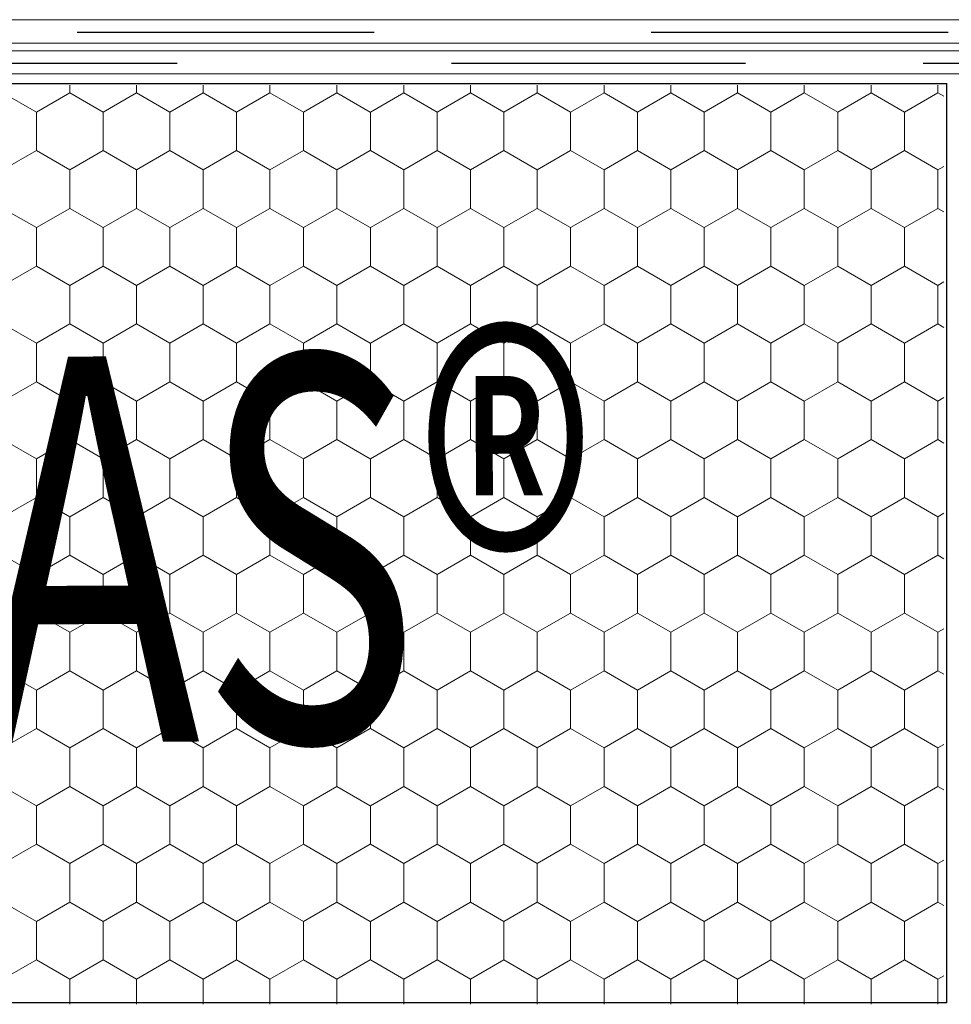
# Model space of a CAD drawing. Units: millimetres. Extents: x -1168 to 2996998, y -6953 to 1591.
# Drawn here: x 2992716 to 2992877, y -379 to -209 of the extents above; entities that cross this region are included whole.
import ezdxf

# ---------------------------------------------------------------- set-up
doc = ezdxf.new("R2010")
doc.units = ezdxf.units.MM
doc.header["$MEASUREMENT"] = 0
for name, color, linetype, lineweight in [('02 Foamglas_Stylo_No__26', 1, 'Continuous', 25), ('02 Foamglas_Stylo_No__6', 1, 'Continuous', 0), ('05 Abdichtungen _ Trennlagen_Stylo_No__1', 7, 'Continuous', 0), ('05 Abdichtungen _ Trennlagen_Stylo_No__21', 7, 'Continuous', 25), ('08 Logo_Stylo_No__2', 1, 'Continuous', 0)]:
    doc.layers.add(name, color=color, linetype=linetype, lineweight=lineweight)
doc.styles.add('STYLE_GENERE_1', font='HATTEN.TTF')

# ---------------------------------------------------------------- blocks, each defined once
blk = doc.blocks.new('*X2')
at = {"layer": '02 Foamglas_Stylo_No__6', "color": 1, "linetype": 'Continuous', "lineweight": 0}
for p, q in [((-324.91, 325), (-324.91, 325.97)), ((-316.25, 325), (-316.25, 325.97)), ((-307.59, 325), (-307.59, 325.97)), ((-298.93, 325), (-298.93, 325.97)), ((-290.27, 325), (-290.27, 325.97)), ((-281.57, 325), (-281.57, 325.97)), ((-272.91, 325), (-272.91, 325.97)), ((-264.25, 325), (-264.25, 325.97)), ((-255.59, 325), (-255.59, 325.97)), ((-246.93, 325), (-246.93, 325.97)), ((-238.27, 325), (-238.27, 325.97)), ((-229.61, 325), (-229.61, 325.97)), ((-220.95, 325), (-220.95, 325.97)), ((-212.29, 325), (-212.29, 325.97)), ((-329.24, 322.5), (-333.57, 325)), ((-329.24, 322.5), (-324.91, 325)), ((-320.58, 322.5), (-324.91, 325)), ((-320.58, 322.5), (-316.25, 325)), ((-311.92, 322.5), (-316.25, 325)), ((-311.92, 322.5), (-307.59, 325)), ((-303.26, 322.5), (-307.59, 325)), ((-303.26, 322.5), (-298.93, 325)), ((-294.6, 322.5), (-298.93, 325)), ((-294.6, 322.5), (-290.27, 325)), ((-285.94, 322.5), (-290.27, 325)), ((-285.9, 322.5), (-281.57, 325)), ((-277.24, 322.5), (-281.57, 325)), ((-277.24, 322.5), (-272.91, 325)), ((-268.58, 322.5), (-272.91, 325)), ((-268.58, 322.5), (-264.25, 325)), ((-259.92, 322.5), (-264.25, 325)), ((-259.92, 322.5), (-255.59, 325)), ((-251.26, 322.5), (-255.59, 325)), ((-251.26, 322.5), (-246.93, 325)), ((-242.6, 322.5), (-246.93, 325)), ((-242.6, 322.5), (-238.27, 325)), ((-233.94, 322.5), (-238.27, 325)), ((-233.94, 322.5), (-229.61, 325)), ((-225.28, 322.5), (-229.61, 325)), ((-225.28, 322.5), (-220.95, 325)), ((-216.62, 322.5), (-220.95, 325)), ((-216.62, 322.5), (-212.29, 325)), ((-211.52, 324.55), (-212.29, 325)), ((-329.24, 317.5), (-329.24, 322.5)), ((-320.58, 317.5), (-320.58, 322.5)), ((-311.92, 317.5), (-311.92, 322.5)), ((-303.26, 317.5), (-303.26, 322.5)), ((-294.6, 317.5), (-294.6, 322.5)), ((-285.9, 317.5), (-285.9, 322.5)), ((-277.24, 317.5), (-277.24, 322.5)), ((-268.58, 317.5), (-268.58, 322.5)), ((-259.92, 317.5), (-259.92, 322.5)), ((-251.26, 317.5), (-251.26, 322.5)), ((-242.6, 317.5), (-242.6, 322.5)), ((-233.94, 317.5), (-233.94, 322.5)), ((-225.28, 317.5), (-225.28, 322.5)), ((-216.62, 317.5), (-216.62, 322.5)), ((-333.57, 315), (-329.24, 317.5)), ((-324.91, 315), (-329.24, 317.5)), ((-324.91, 315), (-320.58, 317.5)), ((-316.25, 315), (-320.58, 317.5)), ((-316.25, 315), (-311.92, 317.5)), ((-307.59, 315), (-311.92, 317.5)), ((-307.59, 315), (-303.26, 317.5)), ((-298.93, 315), (-303.26, 317.5)), ((-298.93, 315), (-294.6, 317.5)), ((-290.27, 315), (-294.6, 317.5)), ((-290.27, 315), (-285.94, 317.5)), ((-285.9, 317.5), (-281.57, 315)), ((-281.57, 315), (-277.24, 317.5)), ((-272.91, 315), (-277.24, 317.5)), ((-272.91, 315), (-268.58, 317.5)), ((-264.25, 315), (-268.58, 317.5)), ((-264.25, 315), (-259.92, 317.5)), ((-255.59, 315), (-259.92, 317.5)), ((-255.59, 315), (-251.26, 317.5)), ((-246.93, 315), (-251.26, 317.5)), ((-246.93, 315), (-242.6, 317.5)), ((-238.27, 315), (-242.6, 317.5)), ((-238.27, 315), (-233.94, 317.5)), ((-229.61, 315), (-233.94, 317.5)), ((-229.61, 315), (-225.28, 317.5)), ((-220.95, 315), (-225.28, 317.5)), ((-220.95, 315), (-216.62, 317.5)), ((-212.29, 315), (-216.62, 317.5)), ((-324.91, 310), (-324.91, 315)), ((-316.25, 310), (-316.25, 315)), ((-307.59, 310), (-307.59, 315)), ((-298.93, 310), (-298.93, 315)), ((-290.27, 310), (-290.27, 315)), ((-281.57, 310), (-281.57, 315)), ((-272.91, 310), (-272.91, 315)), ((-264.25, 310), (-264.25, 315)), ((-255.59, 310), (-255.59, 315)), ((-246.93, 310), (-246.93, 315)), ((-238.27, 310), (-238.27, 315)), ((-229.61, 310), (-229.61, 315)), ((-220.95, 310), (-220.95, 315)), ((-212.29, 315), (-211.52, 315.45)), ((-212.29, 310), (-212.29, 315)), ((-329.24, 307.5), (-333.57, 310)), ((-329.24, 307.5), (-324.91, 310)), ((-320.58, 307.5), (-324.91, 310)), ((-320.58, 307.5), (-316.25, 310)), ((-311.92, 307.5), (-316.25, 310)), ((-311.92, 307.5), (-307.59, 310)), ((-303.26, 307.5), (-307.59, 310)), ((-303.26, 307.5), (-298.93, 310)), ((-294.6, 307.5), (-298.93, 310)), ((-294.6, 307.5), (-290.27, 310)), ((-285.94, 307.5), (-290.27, 310)), ((-285.9, 307.5), (-281.57, 310)), ((-277.24, 307.5), (-281.57, 310)), ((-277.24, 307.5), (-272.91, 310)), ((-268.58, 307.5), (-272.91, 310)), ((-268.58, 307.5), (-264.25, 310)), ((-259.92, 307.5), (-264.25, 310)), ((-259.92, 307.5), (-255.59, 310)), ((-251.26, 307.5), (-255.59, 310)), ((-251.26, 307.5), (-246.93, 310)), ((-242.6, 307.5), (-246.93, 310)), ((-242.6, 307.5), (-238.27, 310)), ((-233.94, 307.5), (-238.27, 310)), ((-233.94, 307.5), (-229.61, 310)), ((-225.28, 307.5), (-229.61, 310)), ((-225.28, 307.5), (-220.95, 310)), ((-216.62, 307.5), (-220.95, 310)), ((-216.62, 307.5), (-212.29, 310)), ((-211.52, 309.55), (-212.29, 310)), ((-329.24, 302.5), (-329.24, 307.5)), ((-320.58, 302.5), (-320.58, 307.5)), ((-311.92, 302.5), (-311.92, 307.5)), ((-303.26, 302.5), (-303.26, 307.5)), ((-294.6, 302.5), (-294.6, 307.5)), ((-285.9, 302.5), (-285.9, 307.5)), ((-277.24, 302.5), (-277.24, 307.5)), ((-268.58, 302.5), (-268.58, 307.5)), ((-259.92, 302.5), (-259.92, 307.5)), ((-251.26, 302.5), (-251.26, 307.5)), ((-242.6, 302.5), (-242.6, 307.5)), ((-233.94, 302.5), (-233.94, 307.5)), ((-225.28, 302.5), (-225.28, 307.5)), ((-216.62, 302.5), (-216.62, 307.5)), ((-333.57, 300), (-329.24, 302.5)), ((-324.91, 300), (-329.24, 302.5)), ((-324.91, 300), (-320.58, 302.5)), ((-316.25, 300), (-320.58, 302.5)), ((-316.25, 300), (-311.92, 302.5)), ((-307.59, 300), (-311.92, 302.5)), ((-307.59, 300), (-303.26, 302.5)), ((-298.93, 300), (-303.26, 302.5)), ((-298.93, 300), (-294.6, 302.5)), ((-290.27, 300), (-294.6, 302.5)), ((-290.27, 300), (-285.94, 302.5)), ((-285.9, 302.5), (-281.57, 300)), ((-281.57, 300), (-277.24, 302.5)), ((-272.91, 300), (-277.24, 302.5)), ((-272.91, 300), (-268.58, 302.5)), ((-264.25, 300), (-268.58, 302.5)), ((-264.25, 300), (-259.92, 302.5)), ((-255.59, 300), (-259.92, 302.5)), ((-255.59, 300), (-251.26, 302.5)), ((-246.93, 300), (-251.26, 302.5)), ((-246.93, 300), (-242.6, 302.5)), ((-238.27, 300), (-242.6, 302.5)), ((-238.27, 300), (-233.94, 302.5)), ((-229.61, 300), (-233.94, 302.5)), ((-229.61, 300), (-225.28, 302.5)), ((-220.95, 300), (-225.28, 302.5)), ((-220.95, 300), (-216.62, 302.5)), ((-212.29, 300), (-216.62, 302.5)), ((-212.29, 300), (-211.52, 300.45)), ((-324.91, 295), (-324.91, 300)), ((-316.25, 295), (-316.25, 300)), ((-307.59, 295), (-307.59, 300)), ((-298.93, 295), (-298.93, 300)), ((-290.27, 295), (-290.27, 300)), ((-281.57, 295), (-281.57, 300)), ((-272.91, 295), (-272.91, 300)), ((-264.25, 295), (-264.25, 300)), ((-255.59, 295), (-255.59, 300)), ((-246.93, 295), (-246.93, 300)), ((-238.27, 295), (-238.27, 300)), ((-229.61, 295), (-229.61, 300)), ((-220.95, 295), (-220.95, 300)), ((-212.29, 295), (-212.29, 300)), ((-329.24, 292.5), (-333.57, 295)), ((-329.24, 292.5), (-324.91, 295)), ((-320.58, 292.5), (-324.91, 295)), ((-320.58, 292.5), (-316.25, 295)), ((-311.92, 292.5), (-316.25, 295)), ((-311.92, 292.5), (-307.59, 295)), ((-303.26, 292.5), (-307.59, 295)), ((-303.26, 292.5), (-298.93, 295)), ((-294.6, 292.5), (-298.93, 295)), ((-294.6, 292.5), (-290.27, 295)), ((-285.94, 292.5), (-290.27, 295)), ((-285.9, 292.5), (-281.57, 295)), ((-277.24, 292.5), (-281.57, 295)), ((-277.24, 292.5), (-272.91, 295)), ((-268.58, 292.5), (-272.91, 295)), ((-268.58, 292.5), (-264.25, 295)), ((-259.92, 292.5), (-264.25, 295)), ((-259.92, 292.5), (-255.59, 295)), ((-251.26, 292.5), (-255.59, 295)), ((-251.26, 292.5), (-246.93, 295)), ((-242.6, 292.5), (-246.93, 295)), ((-242.6, 292.5), (-238.27, 295)), ((-233.94, 292.5), (-238.27, 295)), ((-233.94, 292.5), (-229.61, 295)), ((-225.28, 292.5), (-229.61, 295)), ((-225.28, 292.5), (-220.95, 295)), ((-216.62, 292.5), (-220.95, 295)), ((-216.62, 292.5), (-212.29, 295)), ((-211.52, 294.55), (-212.29, 295)), ((-329.24, 287.5), (-329.24, 292.5)), ((-320.58, 287.5), (-320.58, 292.5)), ((-311.92, 287.5), (-311.92, 292.5)), ((-303.26, 287.5), (-303.26, 292.5)), ((-294.6, 287.5), (-294.6, 292.5)), ((-285.9, 287.5), (-285.9, 292.5)), ((-277.24, 287.5), (-277.24, 292.5)), ((-268.58, 287.5), (-268.58, 292.5)), ((-259.92, 287.5), (-259.92, 292.5)), ((-251.26, 287.5), (-251.26, 292.5)), ((-242.6, 287.5), (-242.6, 292.5)), ((-233.94, 287.5), (-233.94, 292.5)), ((-225.28, 287.5), (-225.28, 292.5)), ((-216.62, 287.5), (-216.62, 292.5)), ((-333.57, 285), (-329.24, 287.5)), ((-324.91, 285), (-329.24, 287.5)), ((-324.91, 285), (-320.58, 287.5)), ((-316.25, 285), (-320.58, 287.5)), ((-316.25, 285), (-311.92, 287.5)), ((-307.59, 285), (-311.92, 287.5)), ((-307.59, 285), (-303.26, 287.5)), ((-298.93, 285), (-303.26, 287.5)), ((-298.93, 285), (-294.6, 287.5)), ((-290.27, 285), (-294.6, 287.5)), ((-290.27, 285), (-285.94, 287.5)), ((-285.9, 287.5), (-281.57, 285)), ((-281.57, 285), (-277.24, 287.5)), ((-272.91, 285), (-277.24, 287.5)), ((-272.91, 285), (-268.58, 287.5)), ((-264.25, 285), (-268.58, 287.5)), ((-264.25, 285), (-259.92, 287.5)), ((-255.59, 285), (-259.92, 287.5)), ((-255.59, 285), (-251.26, 287.5)), ((-246.93, 285), (-251.26, 287.5)), ((-246.93, 285), (-242.6, 287.5)), ((-238.27, 285), (-242.6, 287.5)), ((-238.27, 285), (-233.94, 287.5)), ((-229.61, 285), (-233.94, 287.5)), ((-229.61, 285), (-225.28, 287.5)), ((-220.95, 285), (-225.28, 287.5)), ((-220.95, 285), (-216.62, 287.5)), ((-212.29, 285), (-216.62, 287.5)), ((-324.91, 280), (-324.91, 285)), ((-316.25, 280), (-316.25, 285)), ((-307.59, 280), (-307.59, 285)), ((-298.93, 280), (-298.93, 285)), ((-290.27, 280), (-290.27, 285)), ((-281.57, 280), (-281.57, 285)), ((-272.91, 280), (-272.91, 285)), ((-264.25, 280), (-264.25, 285)), ((-255.59, 280), (-255.59, 285)), ((-246.93, 280), (-246.93, 285)), ((-238.27, 280), (-238.27, 285)), ((-229.61, 280), (-229.61, 285)), ((-220.95, 280), (-220.95, 285)), ((-212.29, 285), (-211.52, 285.45)), ((-212.29, 280), (-212.29, 285)), ((-329.24, 277.5), (-333.57, 280)), ((-329.24, 277.5), (-324.91, 280)), ((-320.58, 277.5), (-324.91, 280)), ((-320.58, 277.5), (-316.25, 280)), ((-311.92, 277.5), (-316.25, 280)), ((-311.92, 277.5), (-307.59, 280)), ((-303.26, 277.5), (-307.59, 280)), ((-303.26, 277.5), (-298.93, 280)), ((-294.6, 277.5), (-298.93, 280)), ((-294.6, 277.5), (-290.27, 280)), ((-285.94, 277.5), (-290.27, 280)), ((-285.9, 277.5), (-281.57, 280)), ((-277.24, 277.5), (-281.57, 280)), ((-277.24, 277.5), (-272.91, 280)), ((-268.58, 277.5), (-272.91, 280)), ((-268.58, 277.5), (-264.25, 280)), ((-259.92, 277.5), (-264.25, 280)), ((-259.92, 277.5), (-255.59, 280)), ((-251.26, 277.5), (-255.59, 280)), ((-251.26, 277.5), (-246.93, 280)), ((-242.6, 277.5), (-246.93, 280)), ((-242.6, 277.5), (-238.27, 280)), ((-233.94, 277.5), (-238.27, 280)), ((-233.94, 277.5), (-229.61, 280)), ((-225.28, 277.5), (-229.61, 280)), ((-225.28, 277.5), (-220.95, 280)), ((-216.62, 277.5), (-220.95, 280)), ((-216.62, 277.5), (-212.29, 280)), ((-211.52, 279.55), (-212.29, 280)), ((-329.24, 272.5), (-329.24, 277.5)), ((-320.58, 272.5), (-320.58, 277.5)), ((-311.92, 272.5), (-311.92, 277.5)), ((-303.26, 272.5), (-303.26, 277.5)), ((-294.6, 272.5), (-294.6, 277.5)), ((-285.9, 272.5), (-285.9, 277.5)), ((-277.24, 272.5), (-277.24, 277.5)), ((-268.58, 272.5), (-268.58, 277.5)), ((-259.92, 272.5), (-259.92, 277.5)), ((-251.26, 272.5), (-251.26, 277.5)), ((-242.6, 272.5), (-242.6, 277.5)), ((-233.94, 272.5), (-233.94, 277.5)), ((-225.28, 272.5), (-225.28, 277.5)), ((-216.62, 272.5), (-216.62, 277.5)), ((-333.57, 270), (-329.24, 272.5)), ((-324.91, 270), (-329.24, 272.5)), ((-324.91, 270), (-320.58, 272.5)), ((-316.25, 270), (-320.58, 272.5)), ((-316.25, 270), (-311.92, 272.5)), ((-307.59, 270), (-311.92, 272.5)), ((-307.59, 270), (-303.26, 272.5)), ((-298.93, 270), (-303.26, 272.5)), ((-298.93, 270), (-294.6, 272.5)), ((-290.27, 270), (-294.6, 272.5)), ((-290.27, 270), (-285.94, 272.5)), ((-285.9, 272.5), (-281.57, 270)), ((-281.57, 270), (-277.24, 272.5)), ((-272.91, 270), (-277.24, 272.5)), ((-272.91, 270), (-268.58, 272.5)), ((-264.25, 270), (-268.58, 272.5)), ((-264.25, 270), (-259.92, 272.5)), ((-255.59, 270), (-259.92, 272.5)), ((-255.59, 270), (-251.26, 272.5)), ((-246.93, 270), (-251.26, 272.5)), ((-246.93, 270), (-242.6, 272.5)), ((-238.27, 270), (-242.6, 272.5)), ((-238.27, 270), (-233.94, 272.5)), ((-229.61, 270), (-233.94, 272.5)), ((-229.61, 270), (-225.28, 272.5)), ((-220.95, 270), (-225.28, 272.5)), ((-220.95, 270), (-216.62, 272.5)), ((-212.29, 270), (-216.62, 272.5)), ((-324.91, 265), (-324.91, 270)), ((-316.25, 265), (-316.25, 270)), ((-307.59, 265), (-307.59, 270)), ((-298.93, 265), (-298.93, 270)), ((-290.27, 265), (-290.27, 270)), ((-281.57, 265), (-281.57, 270)), ((-272.91, 265), (-272.91, 270)), ((-264.25, 265), (-264.25, 270)), ((-255.59, 265), (-255.59, 270)), ((-246.93, 265), (-246.93, 270)), ((-238.27, 265), (-238.27, 270)), ((-229.61, 265), (-229.61, 270)), ((-220.95, 265), (-220.95, 270)), ((-212.29, 270), (-211.52, 270.45)), ((-212.29, 265), (-212.29, 270)), ((-329.24, 262.5), (-333.57, 265)), ((-329.24, 262.5), (-324.91, 265)), ((-320.58, 262.5), (-324.91, 265)), ((-320.58, 262.5), (-316.25, 265)), ((-311.92, 262.5), (-316.25, 265)), ((-311.92, 262.5), (-307.59, 265)), ((-303.26, 262.5), (-307.59, 265)), ((-303.26, 262.5), (-298.93, 265)), ((-294.6, 262.5), (-298.93, 265)), ((-294.6, 262.5), (-290.27, 265)), ((-285.94, 262.5), (-290.27, 265)), ((-285.9, 262.5), (-281.57, 265)), ((-277.24, 262.5), (-281.57, 265)), ((-277.24, 262.5), (-272.91, 265)), ((-268.58, 262.5), (-272.91, 265)), ((-268.58, 262.5), (-264.25, 265)), ((-259.92, 262.5), (-264.25, 265)), ((-259.92, 262.5), (-255.59, 265)), ((-251.26, 262.5), (-255.59, 265)), ((-251.26, 262.5), (-246.93, 265)), ((-242.6, 262.5), (-246.93, 265)), ((-242.6, 262.5), (-238.27, 265)), ((-233.94, 262.5), (-238.27, 265)), ((-233.94, 262.5), (-229.61, 265)), ((-225.28, 262.5), (-229.61, 265)), ((-225.28, 262.5), (-220.95, 265)), ((-216.62, 262.5), (-220.95, 265)), ((-216.62, 262.5), (-212.29, 265)), ((-211.52, 264.55), (-212.29, 265)), ((-329.24, 257.5), (-329.24, 262.5)), ((-320.58, 257.5), (-320.58, 262.5)), ((-311.92, 257.5), (-311.92, 262.5)), ((-303.26, 257.5), (-303.26, 262.5)), ((-294.6, 257.5), (-294.6, 262.5)), ((-285.9, 257.5), (-285.9, 262.5)), ((-277.24, 257.5), (-277.24, 262.5)), ((-268.58, 257.5), (-268.58, 262.5)), ((-259.92, 257.5), (-259.92, 262.5)), ((-251.26, 257.5), (-251.26, 262.5)), ((-242.6, 257.5), (-242.6, 262.5)), ((-233.94, 257.5), (-233.94, 262.5)), ((-225.28, 257.5), (-225.28, 262.5)), ((-216.62, 257.5), (-216.62, 262.5)), ((-333.57, 255), (-329.24, 257.5)), ((-324.91, 255), (-329.24, 257.5)), ((-324.91, 255), (-320.58, 257.5)), ((-316.25, 255), (-320.58, 257.5)), ((-316.25, 255), (-311.92, 257.5)), ((-307.59, 255), (-311.92, 257.5)), ((-307.59, 255), (-303.26, 257.5)), ((-298.93, 255), (-303.26, 257.5)), ((-298.93, 255), (-294.6, 257.5)), ((-290.27, 255), (-294.6, 257.5)), ((-290.27, 255), (-285.94, 257.5)), ((-285.9, 257.5), (-281.57, 255)), ((-281.57, 255), (-277.24, 257.5)), ((-272.91, 255), (-277.24, 257.5)), ((-272.91, 255), (-268.58, 257.5)), ((-264.25, 255), (-268.58, 257.5)), ((-264.25, 255), (-259.92, 257.5)), ((-255.59, 255), (-259.92, 257.5)), ((-255.59, 255), (-251.26, 257.5)), ((-246.93, 255), (-251.26, 257.5)), ((-246.93, 255), (-242.6, 257.5)), ((-238.27, 255), (-242.6, 257.5)), ((-238.27, 255), (-233.94, 257.5)), ((-229.61, 255), (-233.94, 257.5)), ((-229.61, 255), (-225.28, 257.5)), ((-220.95, 255), (-225.28, 257.5)), ((-220.95, 255), (-216.62, 257.5)), ((-212.29, 255), (-216.62, 257.5)), ((-324.91, 250), (-324.91, 255)), ((-316.25, 250), (-316.25, 255)), ((-307.59, 250), (-307.59, 255)), ((-298.93, 250), (-298.93, 255)), ((-290.27, 250), (-290.27, 255)), ((-281.57, 250), (-281.57, 255)), ((-272.91, 250), (-272.91, 255)), ((-264.25, 250), (-264.25, 255)), ((-255.59, 250), (-255.59, 255)), ((-246.93, 250), (-246.93, 255)), ((-238.27, 250), (-238.27, 255)), ((-229.61, 250), (-229.61, 255)), ((-220.95, 250), (-220.95, 255)), ((-212.29, 255), (-211.52, 255.45)), ((-212.29, 250), (-212.29, 255)), ((-329.24, 247.5), (-333.57, 250)), ((-329.24, 247.5), (-324.91, 250)), ((-320.58, 247.5), (-324.91, 250)), ((-320.58, 247.5), (-316.25, 250)), ((-311.92, 247.5), (-316.25, 250)), ((-311.92, 247.5), (-307.59, 250)), ((-303.26, 247.5), (-307.59, 250)), ((-303.26, 247.5), (-298.93, 250)), ((-294.6, 247.5), (-298.93, 250)), ((-294.6, 247.5), (-290.27, 250)), ((-285.94, 247.5), (-290.27, 250)), ((-285.9, 247.5), (-281.57, 250)), ((-277.24, 247.5), (-281.57, 250)), ((-277.24, 247.5), (-272.91, 250)), ((-268.58, 247.5), (-272.91, 250)), ((-268.58, 247.5), (-264.25, 250)), ((-259.92, 247.5), (-264.25, 250)), ((-259.92, 247.5), (-255.59, 250)), ((-251.26, 247.5), (-255.59, 250)), ((-251.26, 247.5), (-246.93, 250)), ((-242.6, 247.5), (-246.93, 250)), ((-242.6, 247.5), (-238.27, 250)), ((-233.94, 247.5), (-238.27, 250)), ((-233.94, 247.5), (-229.61, 250)), ((-225.28, 247.5), (-229.61, 250)), ((-225.28, 247.5), (-220.95, 250)), ((-216.62, 247.5), (-220.95, 250)), ((-216.62, 247.5), (-212.29, 250)), ((-211.52, 249.55), (-212.29, 250)), ((-329.24, 242.5), (-329.24, 247.5)), ((-320.58, 242.5), (-320.58, 247.5)), ((-311.92, 242.5), (-311.92, 247.5)), ((-303.26, 242.5), (-303.26, 247.5)), ((-294.6, 242.5), (-294.6, 247.5)), ((-285.9, 242.5), (-285.9, 247.5)), ((-277.24, 242.5), (-277.24, 247.5)), ((-268.58, 242.5), (-268.58, 247.5)), ((-259.92, 242.5), (-259.92, 247.5)), ((-251.26, 242.5), (-251.26, 247.5)), ((-242.6, 242.5), (-242.6, 247.5)), ((-233.94, 242.5), (-233.94, 247.5)), ((-225.28, 242.5), (-225.28, 247.5)), ((-216.62, 242.5), (-216.62, 247.5)), ((-333.57, 240), (-329.24, 242.5)), ((-324.91, 240), (-329.24, 242.5)), ((-324.91, 240), (-320.58, 242.5)), ((-316.25, 240), (-320.58, 242.5)), ((-316.25, 240), (-311.92, 242.5)), ((-307.59, 240), (-311.92, 242.5)), ((-307.59, 240), (-303.26, 242.5)), ((-298.93, 240), (-303.26, 242.5)), ((-298.93, 240), (-294.6, 242.5)), ((-290.27, 240), (-294.6, 242.5)), ((-290.27, 240), (-285.94, 242.5)), ((-285.9, 242.5), (-281.57, 240)), ((-281.57, 240), (-277.24, 242.5)), ((-272.91, 240), (-277.24, 242.5)), ((-272.91, 240), (-268.58, 242.5)), ((-264.25, 240), (-268.58, 242.5)), ((-264.25, 240), (-259.92, 242.5)), ((-255.59, 240), (-259.92, 242.5)), ((-255.59, 240), (-251.26, 242.5)), ((-246.93, 240), (-251.26, 242.5)), ((-246.93, 240), (-242.6, 242.5)), ((-238.27, 240), (-242.6, 242.5)), ((-238.27, 240), (-233.94, 242.5)), ((-229.61, 240), (-233.94, 242.5)), ((-229.61, 240), (-225.28, 242.5)), ((-220.95, 240), (-225.28, 242.5)), ((-220.95, 240), (-216.62, 242.5)), ((-212.29, 240), (-216.62, 242.5)), ((-212.29, 240), (-211.52, 240.45)), ((-324.91, 235), (-324.91, 240)), ((-316.25, 235), (-316.25, 240)), ((-307.59, 235), (-307.59, 240)), ((-298.93, 235), (-298.93, 240)), ((-290.27, 235), (-290.27, 240)), ((-281.57, 235), (-281.57, 240)), ((-272.91, 235), (-272.91, 240)), ((-264.25, 235), (-264.25, 240)), ((-255.59, 235), (-255.59, 240)), ((-246.93, 235), (-246.93, 240)), ((-238.27, 235), (-238.27, 240)), ((-229.61, 235), (-229.61, 240)), ((-220.95, 235), (-220.95, 240)), ((-212.29, 235), (-212.29, 240)), ((-329.24, 232.5), (-333.57, 235)), ((-329.24, 232.5), (-324.91, 235)), ((-320.58, 232.5), (-324.91, 235)), ((-320.58, 232.5), (-316.25, 235)), ((-311.92, 232.5), (-316.25, 235)), ((-311.92, 232.5), (-307.59, 235)), ((-303.26, 232.5), (-307.59, 235)), ((-303.26, 232.5), (-298.93, 235)), ((-294.6, 232.5), (-298.93, 235)), ((-294.6, 232.5), (-290.27, 235)), ((-285.94, 232.5), (-290.27, 235)), ((-285.9, 232.5), (-281.57, 235)), ((-277.24, 232.5), (-281.57, 235)), ((-277.24, 232.5), (-272.91, 235)), ((-268.58, 232.5), (-272.91, 235)), ((-268.58, 232.5), (-264.25, 235)), ((-259.92, 232.5), (-264.25, 235)), ((-259.92, 232.5), (-255.59, 235)), ((-251.26, 232.5), (-255.59, 235)), ((-251.26, 232.5), (-246.93, 235)), ((-242.6, 232.5), (-246.93, 235)), ((-242.6, 232.5), (-238.27, 235)), ((-233.94, 232.5), (-238.27, 235)), ((-233.94, 232.5), (-229.61, 235)), ((-225.28, 232.5), (-229.61, 235)), ((-225.28, 232.5), (-220.95, 235)), ((-216.62, 232.5), (-220.95, 235)), ((-216.62, 232.5), (-212.29, 235)), ((-211.52, 234.55), (-212.29, 235)), ((-329.24, 227.5), (-329.24, 232.5)), ((-320.58, 227.5), (-320.58, 232.5)), ((-311.92, 227.5), (-311.92, 232.5)), ((-303.26, 227.5), (-303.26, 232.5)), ((-294.6, 227.5), (-294.6, 232.5)), ((-285.9, 227.5), (-285.9, 232.5)), ((-277.24, 227.5), (-277.24, 232.5)), ((-268.58, 227.5), (-268.58, 232.5)), ((-259.92, 227.5), (-259.92, 232.5)), ((-251.26, 227.5), (-251.26, 232.5)), ((-242.6, 227.5), (-242.6, 232.5)), ((-233.94, 227.5), (-233.94, 232.5)), ((-225.28, 227.5), (-225.28, 232.5)), ((-216.62, 227.5), (-216.62, 232.5)), ((-333.57, 225), (-329.24, 227.5)), ((-324.91, 225), (-329.24, 227.5)), ((-324.91, 225), (-320.58, 227.5)), ((-316.25, 225), (-320.58, 227.5)), ((-316.25, 225), (-311.92, 227.5)), ((-307.59, 225), (-311.92, 227.5)), ((-307.59, 225), (-303.26, 227.5)), ((-298.93, 225), (-303.26, 227.5)), ((-298.93, 225), (-294.6, 227.5)), ((-290.27, 225), (-294.6, 227.5)), ((-290.27, 225), (-285.94, 227.5)), ((-285.9, 227.5), (-281.57, 225)), ((-281.57, 225), (-277.24, 227.5)), ((-272.91, 225), (-277.24, 227.5)), ((-272.91, 225), (-268.58, 227.5)), ((-264.25, 225), (-268.58, 227.5)), ((-264.25, 225), (-259.92, 227.5)), ((-255.59, 225), (-259.92, 227.5)), ((-255.59, 225), (-251.26, 227.5)), ((-246.93, 225), (-251.26, 227.5)), ((-246.93, 225), (-242.6, 227.5)), ((-238.27, 225), (-242.6, 227.5)), ((-238.27, 225), (-233.94, 227.5)), ((-229.61, 225), (-233.94, 227.5)), ((-229.61, 225), (-225.28, 227.5)), ((-220.95, 225), (-225.28, 227.5)), ((-220.95, 225), (-216.62, 227.5)), ((-212.29, 225), (-216.62, 227.5)), ((-324.91, 220), (-324.91, 225)), ((-316.25, 220), (-316.25, 225)), ((-307.59, 220), (-307.59, 225)), ((-298.93, 220), (-298.93, 225)), ((-290.27, 220), (-290.27, 225)), ((-281.57, 220), (-281.57, 225)), ((-272.91, 220), (-272.91, 225)), ((-264.25, 220), (-264.25, 225)), ((-255.59, 220), (-255.59, 225)), ((-246.93, 220), (-246.93, 225)), ((-238.27, 220), (-238.27, 225)), ((-229.61, 220), (-229.61, 225)), ((-220.95, 220), (-220.95, 225)), ((-212.29, 225), (-211.52, 225.45)), ((-212.29, 220), (-212.29, 225)), ((-329.24, 217.5), (-333.57, 220)), ((-329.24, 217.5), (-324.91, 220)), ((-320.58, 217.5), (-324.91, 220)), ((-320.58, 217.5), (-316.25, 220)), ((-311.92, 217.5), (-316.25, 220)), ((-311.92, 217.5), (-307.59, 220)), ((-303.26, 217.5), (-307.59, 220)), ((-303.26, 217.5), (-298.93, 220)), ((-294.6, 217.5), (-298.93, 220)), ((-294.6, 217.5), (-290.27, 220)), ((-285.94, 217.5), (-290.27, 220)), ((-285.9, 217.5), (-281.57, 220)), ((-277.24, 217.5), (-281.57, 220)), ((-277.24, 217.5), (-272.91, 220)), ((-268.58, 217.5), (-272.91, 220)), ((-268.58, 217.5), (-264.25, 220)), ((-259.92, 217.5), (-264.25, 220)), ((-259.92, 217.5), (-255.59, 220)), ((-251.26, 217.5), (-255.59, 220)), ((-251.26, 217.5), (-246.93, 220)), ((-242.6, 217.5), (-246.93, 220)), ((-242.6, 217.5), (-238.27, 220)), ((-233.94, 217.5), (-238.27, 220)), ((-233.94, 217.5), (-229.61, 220)), ((-225.28, 217.5), (-229.61, 220)), ((-225.28, 217.5), (-220.95, 220)), ((-216.62, 217.5), (-220.95, 220)), ((-216.62, 217.5), (-212.29, 220)), ((-211.52, 219.55), (-212.29, 220)), ((-329.24, 212.5), (-329.24, 217.5)), ((-320.58, 212.5), (-320.58, 217.5)), ((-311.92, 212.5), (-311.92, 217.5)), ((-303.26, 212.5), (-303.26, 217.5)), ((-294.6, 212.5), (-294.6, 217.5)), ((-285.9, 212.5), (-285.9, 217.5)), ((-277.24, 212.5), (-277.24, 217.5)), ((-268.58, 212.5), (-268.58, 217.5)), ((-259.92, 212.5), (-259.92, 217.5)), ((-251.26, 212.5), (-251.26, 217.5)), ((-242.6, 212.5), (-242.6, 217.5)), ((-233.94, 212.5), (-233.94, 217.5)), ((-225.28, 212.5), (-225.28, 217.5)), ((-216.62, 212.5), (-216.62, 217.5)), ((-333.57, 210), (-329.24, 212.5)), ((-324.91, 210), (-329.24, 212.5)), ((-324.91, 210), (-320.58, 212.5)), ((-316.25, 210), (-320.58, 212.5)), ((-316.25, 210), (-311.92, 212.5)), ((-307.59, 210), (-311.92, 212.5)), ((-307.59, 210), (-303.26, 212.5)), ((-298.93, 210), (-303.26, 212.5)), ((-298.93, 210), (-294.6, 212.5)), ((-290.27, 210), (-294.6, 212.5)), ((-290.27, 210), (-285.94, 212.5)), ((-285.9, 212.5), (-281.57, 210)), ((-281.57, 210), (-277.24, 212.5)), ((-272.91, 210), (-277.24, 212.5)), ((-272.91, 210), (-268.58, 212.5)), ((-264.25, 210), (-268.58, 212.5)), ((-264.25, 210), (-259.92, 212.5)), ((-255.59, 210), (-259.92, 212.5)), ((-255.59, 210), (-251.26, 212.5)), ((-246.93, 210), (-251.26, 212.5)), ((-246.93, 210), (-242.6, 212.5)), ((-238.27, 210), (-242.6, 212.5)), ((-238.27, 210), (-233.94, 212.5)), ((-229.61, 210), (-233.94, 212.5)), ((-229.61, 210), (-225.28, 212.5)), ((-220.95, 210), (-225.28, 212.5)), ((-220.95, 210), (-216.62, 212.5)), ((-212.29, 210), (-216.62, 212.5)), ((-324.91, 206.74), (-324.91, 210)), ((-316.25, 206.74), (-316.25, 210)), ((-307.59, 206.74), (-307.59, 210)), ((-298.93, 206.74), (-298.93, 210)), ((-290.27, 206.74), (-290.27, 210)), ((-281.57, 206.74), (-281.57, 210)), ((-272.91, 206.74), (-272.91, 210)), ((-264.25, 206.74), (-264.25, 210)), ((-255.59, 206.74), (-255.59, 210)), ((-246.93, 206.74), (-246.93, 210)), ((-238.27, 206.74), (-238.27, 210)), ((-229.61, 206.74), (-229.61, 210)), ((-220.95, 206.74), (-220.95, 210)), ((-212.29, 210), (-211.52, 210.45)), ((-212.29, 206.74), (-212.29, 210))]:
    blk.add_line(p, q, dxfattribs=at)
blk = doc.blocks.new('Hachure_1', base_point=(0, 3000))
at = {"layer": '02 Foamglas_Stylo_No__6', "color": 1, "linetype": 'Continuous', "lineweight": 0}
blk.add_blockref('*X2', (0, 0), dxfattribs=at)
blk = doc.blocks.new('e52151e2-3c22-4da8-a771-eac36e726ead')
at = {"layer": '08 Logo_Stylo_No__2', "color": 1, "linetype": 'Continuous', "lineweight": 0, "insert": (-1295475.79, -1537458.81), "char_height": 50, "attachment_point": 7, "rotation": 0.2136, "style": 'STYLE_GENERE_1'}
blk.add_mtext('\\A1;{\\W0.700000x;\\pql;\\fHaettenschweiler|b0|i0|c0|p34;FOAMGLAS®}', dxfattribs=at)
blk = doc.blocks.new('97c6d33d-c008-4beb-8a03-1b1e2674f9cf')
blk.add_blockref('e52151e2-3c22-4da8-a771-eac36e726ead', (0, 0))
blk = doc.blocks.new('b664c9bd-54ea-4cca-8782-e540acca1dea')
at = {"layer": '02 Foamglas_Stylo_No__26', "color": 1, "linetype": 'Continuous', "lineweight": 25}
for p, q in [((-1847436, -362519), (-1403538, -362519)), ((-1403538, -480133), (-1403538, -362519)), ((-1403538, -480133), (-1847436, -480133))]:
    blk.add_line(p, q, dxfattribs=at)
at = {"xscale": 986.0935524652339, "yscale": 986.0935524652339, "zscale": 986.0935524652339}
blk.add_blockref('97c6d33d-c008-4beb-8a03-1b1e2674f9cf', (1275746900, 1515630732), dxfattribs=at)
at = {"layer": '02 Foamglas_Stylo_No__6', "color": 1, "linetype": 'Continuous', "lineweight": 0, "xscale": 986.0935524652339, "yscale": 986.0935524652339, "zscale": 986.0935524652339}
blk.add_blockref('Hachure_1', (-1195340, 2274107), dxfattribs=at)
blk = doc.blocks.new('086064f4-6af2-4010-9a4c-8571be2380af')
at = {"layer": '05 Abdichtungen _ Trennlagen_Stylo_No__1', "color": 7, "linetype": 'Continuous', "lineweight": 0}
for p, q in [((2992883.24, -1224.99), (2992571.27, -1224.99)), ((2993193.52, -1224.99), (2992881.55, -1224.99)), ((2992883.11, -1228.63), (2992571.14, -1228.63)), ((2993193.4, -1228.63), (2992881.43, -1228.63))]:
    blk.add_line(p, q, dxfattribs=at)
at = {"layer": '05 Abdichtungen _ Trennlagen_Stylo_No__21', "color": 7, "linetype": 'Continuous', "lineweight": 25}
for p, q in [((2992839.48, -1226.98), (2992793.02, -1226.98)), ((2992929.24, -1226.98), (2992882.78, -1226.98)), ((2993003.76, -1226.98), (2992957.3, -1226.98))]:
    blk.add_line(p, q, dxfattribs=at)

msp = doc.modelspace()

# ---------------------------------------------------------------- block references
for name, p, xscale, yscale, zscale in [('086064f4-6af2-4010-9a4c-8571be2380af', (-302323.25, 1139.49), 1.100994721054211, 1.100994721054211, 1.100994721054211), ('086064f4-6af2-4010-9a4c-8571be2380af', (-269255.49, 1120.6), 1.089934437733433, 1.089934437733433, 1.089934437733433), ('b664c9bd-54ea-4cca-8782-e540acca1dea', (2994764.32, 267.58), 0.001345559295243007, 0.001345559295243007, 0.001345559295243007)]:
    msp.add_blockref(name, p, dxfattribs=dict(xscale=xscale, yscale=yscale, zscale=zscale))

doc.saveas('drawing.dxf')
